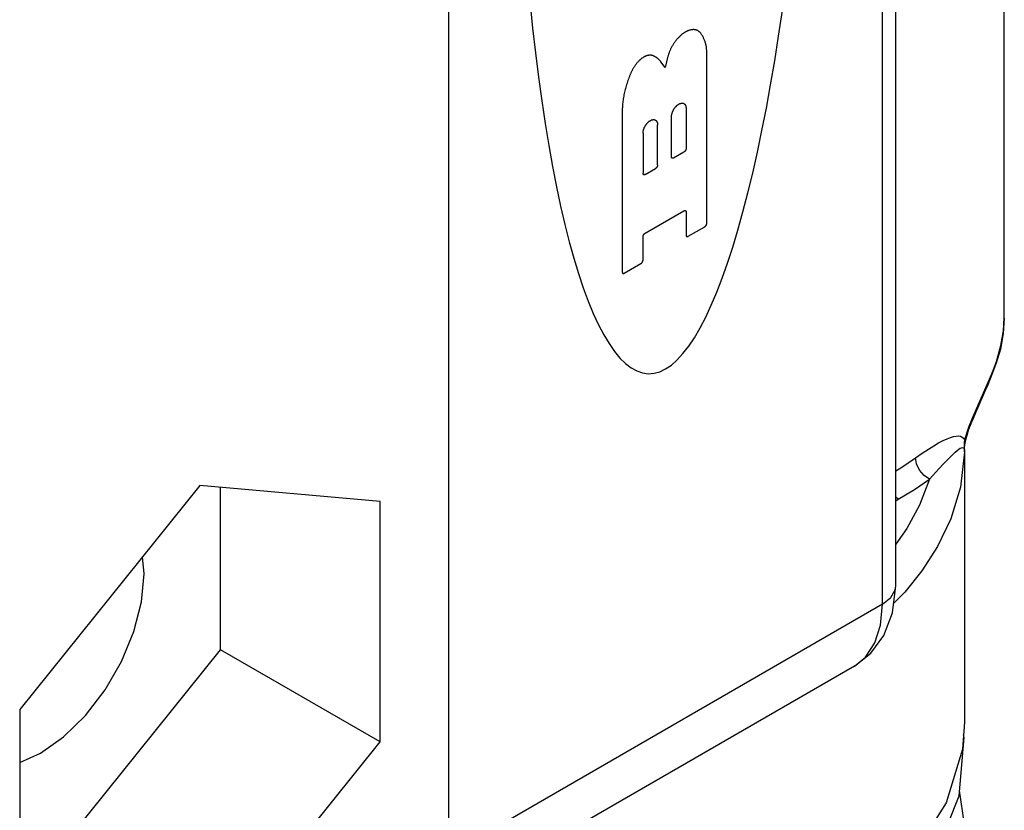
# Model space of a CAD drawing. Units: inches. Extents: x 0.4 to 16.6, y 0.6 to 10.4.
# Drawn here: x 13.6 to 14, y 8.5 to 8.8 of the extents above; entities that cross this region are included whole.
import ezdxf

# ---------------------------------------------------------------- set-up
doc = ezdxf.new("R2010")
doc.units = ezdxf.units.IN
doc.header["$LTSCALE"] = 0.935
doc.header["$MEASUREMENT"] = 0
doc.layers.get('0').update_dxf_attribs({"linetype": 'CONTINUOUS'})
doc.layers.add('02___PRT_ALL_AXES', color=7, linetype='CONTINUOUS')

msp = doc.modelspace()

# ---------------------------------------------------------------- linework, layer by layer
at = {"color": 7, "linetype": 'CONTINUOUS'}
for p, q in [((13.97335, 8.58216), (13.97335, 9.59476)), ((13.77828, 8.46162), (13.77828, 9.48064)), ((14.02074, 8.69918), (14.02074, 8.93327)), ((13.87397, 8.81323), (13.87267, 8.80823)), ((13.89094, 8.74039), (13.89094, 8.81504)), ((13.87267, 8.80823), (13.87092, 8.8107)), ((13.85401, 8.78932), (13.85401, 8.71907)), ((13.88187, 8.79048), (13.88187, 8.77298)), ((13.86942, 8.76579), (13.86942, 8.78329)), ((13.87552, 8.76931), (13.87552, 8.78681)), ((13.86307, 8.77962), (13.86307, 8.76213)), ((13.88096, 8.77141), (13.87643, 8.76879)), ((13.86398, 8.7616), (13.86852, 8.76422)), ((13.86398, 8.736), (13.88096, 8.74581)), ((13.88187, 8.74528), (13.88187, 8.73516)), ((13.88278, 8.73463), (13.89003, 8.73882)), ((13.86307, 8.7243), (13.86307, 8.73443)), ((13.85491, 8.71854), (13.86217, 8.72273)), ((14.02074, 8.6989), (14.02074, 8.69916)), ((14.01901, 8.68545), (14.01706, 8.67878)), ((14.00931, 8.66014), (14.01255, 8.66747)), ((14.00446, 8.6479), (14.00531, 8.65041)), ((14.00344, 8.64293), (14.00388, 8.64582)), ((14.00359, 8.64461), (14.00382, 8.64591)), ((14.00388, 8.64582), (14.00446, 8.6479)), ((14.00336, 8.6408), (14.00344, 8.64293)), ((14.00336, 8.64163), (14.00336, 8.64058)), ((14.00347, 8.64346), (14.00359, 8.64461)), ((13.66971, 8.62595), (13.59106, 8.52812)), ((13.74835, 8.61893), (13.66971, 8.62595)), ((13.67876, 8.55425), (13.67876, 8.62514)), ((13.74835, 8.51407), (13.74835, 8.61893)), ((13.64535, 8.58739), (13.64459, 8.59471)), ((13.972, 8.57036), (13.97335, 8.58216)), ((13.60011, 8.45641), (13.67876, 8.55425)), ((13.74835, 8.51407), (13.67876, 8.55425)), ((13.95535, 8.54709), (13.77194, 8.4412)), ((13.59106, 8.52812), (13.59106, 8.42325)), ((13.66971, 8.41623), (13.74835, 8.51407))]:
    msp.add_line(p, q, dxfattribs=at)
at = {"color": 9, "linetype": 'CONTINUOUS'}
for p, q in [((13.96758, 8.57413), (13.96758, 9.58672)), ((14.02036, 8.69344), (14.02074, 8.69899)), ((14.02074, 8.69899), (14.02074, 8.69918)), ((14.01927, 8.68705), (14.02036, 8.69344)), ((14.01727, 8.68005), (14.01927, 8.68705)), ((14.01583, 8.67615), (14.01727, 8.68005)), ((14.01727, 8.68005), (14.01706, 8.67878)), ((14.00297, 8.6465), (14.00348, 8.64575)), ((14.00336, 8.64464), (14.00348, 8.64575)), ((14.00348, 8.64575), (14.00435, 8.64874)), ((14.00348, 8.64575), (14.00377, 8.64576)), ((14.00377, 8.64576), (14.00388, 8.64582)), ((14.00331, 8.64361), (14.00336, 8.64464)), ((14.00331, 8.64133), (14.00336, 8.64058)), ((14.00336, 8.64058), (14.00334, 8.64181)), ((13.97443, 8.61987), (13.97335, 8.62074)), ((13.97335, 8.61924), (13.97443, 8.61987)), ((13.9773, 8.57936), (13.97245, 8.57434)), ((13.96758, 8.57413), (13.77828, 8.46483))]:
    msp.add_line(p, q, dxfattribs=at)
at = {"color": 7, "linetype": 'CONTINUOUS'}
for points in [[(13.81336, 8.84052), (13.81489, 8.82553), (13.81614, 8.81464), (13.81748, 8.80405), (13.8189, 8.79378), (13.82039, 8.78386), (13.82196, 8.77429), (13.82361, 8.76509), (13.82533, 8.75627), (13.82712, 8.74785), (13.82898, 8.73984), (13.8309, 8.73224), (13.83288, 8.72508), (13.83492, 8.71836), (13.83702, 8.71209), (13.83917, 8.70628), (13.84137, 8.70094), (13.84362, 8.69607), (13.84591, 8.69169), (13.84824, 8.6878), (13.8506, 8.68441), (13.853, 8.68151), (13.85543, 8.67913), (13.85788, 8.67725), (13.86035, 8.67588), (13.86285, 8.67502), (13.86535, 8.67469), (13.86787, 8.67486), (13.8704, 8.67555), (13.87293, 8.67676)], [(13.87293, 8.67676), (13.87546, 8.67847), (13.87799, 8.6807), (13.88051, 8.68343), (13.88302, 8.68667), (13.88551, 8.6904), (13.88798, 8.69463), (13.89044, 8.69934), (13.89286, 8.70453), (13.89526, 8.71019), (13.89763, 8.71632), (13.89996, 8.7229), (13.90225, 8.72992), (13.90449, 8.73738), (13.90669, 8.74526), (13.90884, 8.75355), (13.91094, 8.76225), (13.91298, 8.77133), (13.91496, 8.78078), (13.91689, 8.79059), (13.91874, 8.80075), (13.92053, 8.81124), (13.92225, 8.82204), (13.9239, 8.83314)], [(13.88081, 8.82329), (13.88059, 8.82314), (13.88037, 8.82297), (13.88015, 8.8228), (13.87993, 8.82263), (13.87971, 8.82245), (13.8795, 8.82226), (13.87929, 8.82206), (13.87907, 8.82186), (13.87886, 8.82166), (13.87865, 8.82145), (13.87845, 8.82123), (13.87824, 8.82101), (13.87804, 8.82079), (13.87784, 8.82056), (13.87765, 8.82032), (13.87746, 8.82008), (13.87727, 8.81984), (13.87708, 8.81959), (13.8769, 8.81934), (13.87672, 8.81909), (13.87654, 8.81883), (13.87637, 8.81856), (13.8762, 8.8183), (13.87604, 8.81803), (13.87588, 8.81776), (13.87572, 8.81749), (13.87557, 8.81721), (13.87542, 8.81693), (13.87528, 8.81665), (13.87514, 8.81637), (13.87501, 8.81609), (13.87488, 8.81581), (13.87476, 8.81552), (13.87464, 8.81524), (13.87453, 8.81495), (13.87442, 8.81466), (13.87432, 8.81438), (13.87423, 8.81409), (13.87413, 8.8138), (13.87405, 8.81351), (13.87397, 8.81323)], [(13.88213, 8.82406), (13.88207, 8.82404), (13.88201, 8.82401), (13.88194, 8.82398), (13.88188, 8.82395), (13.88182, 8.82392), (13.88176, 8.82388), (13.8817, 8.82385), (13.88164, 8.82382), (13.88158, 8.82378), (13.88152, 8.82375), (13.88146, 8.82371), (13.8814, 8.82368), (13.88134, 8.82364), (13.88128, 8.8236), (13.88121, 8.82356), (13.88115, 8.82352), (13.88109, 8.82348), (13.88081, 8.82329)], [(13.88809, 8.82343), (13.88798, 8.82356), (13.88786, 8.82368), (13.88774, 8.8238), (13.88762, 8.82391), (13.88749, 8.82401), (13.88736, 8.82411), (13.88723, 8.8242), (13.88709, 8.82429), (13.88695, 8.82437), (13.8868, 8.82444), (13.88665, 8.82451), (13.8865, 8.82457), (13.88634, 8.82462), (13.88618, 8.82467), (13.88602, 8.82471), (13.88586, 8.82474), (13.88569, 8.82477), (13.88552, 8.82479), (13.88535, 8.82481), (13.88517, 8.82482), (13.88499, 8.82482), (13.88481, 8.82481), (13.88463, 8.8248), (13.88445, 8.82478), (13.88426, 8.82476), (13.88407, 8.82473), (13.88389, 8.82469), (13.88369, 8.82465), (13.8835, 8.8246), (13.88331, 8.82454), (13.88311, 8.82448), (13.88292, 8.82441), (13.88272, 8.82433), (13.88252, 8.82425), (13.88233, 8.82416), (13.88213, 8.82406)], [(13.89094, 8.81504), (13.89092, 8.81542), (13.89089, 8.8158), (13.89085, 8.81617), (13.89081, 8.81654), (13.89076, 8.8169), (13.89071, 8.81726), (13.89064, 8.81761), (13.89057, 8.81796), (13.8905, 8.81831), (13.89042, 8.81864), (13.89033, 8.81898), (13.89024, 8.8193), (13.89014, 8.81962), (13.89003, 8.81994), (13.88992, 8.82024), (13.8898, 8.82055), (13.88967, 8.82084), (13.88954, 8.82113), (13.8894, 8.82142), (13.88926, 8.82169), (13.88911, 8.82196), (13.88895, 8.82222), (13.88879, 8.82248), (13.88862, 8.82273), (13.88845, 8.82297), (13.88827, 8.82321), (13.88809, 8.82343)], [(13.86771, 8.81329), (13.86759, 8.81335), (13.86746, 8.81341), (13.86733, 8.81346), (13.8672, 8.8135), (13.86707, 8.81354), (13.86693, 8.81358), (13.86679, 8.81361), (13.86665, 8.81363), (13.8665, 8.81364), (13.86635, 8.81366), (13.8662, 8.81366), (13.86605, 8.81366), (13.8659, 8.81365), (13.86574, 8.81364), (13.86559, 8.81362), (13.86543, 8.8136), (13.86527, 8.81357), (13.86511, 8.81353), (13.86494, 8.81349), (13.86478, 8.81344), (13.86461, 8.81339), (13.86445, 8.81333), (13.86428, 8.81327), (13.86411, 8.8132), (13.86395, 8.81312), (13.86378, 8.81304), (13.86361, 8.81296), (13.86344, 8.81286), (13.86327, 8.81277), (13.8631, 8.81266), (13.86293, 8.81256), (13.86276, 8.81244), (13.8626, 8.81233), (13.86243, 8.8122), (13.86226, 8.81208), (13.8621, 8.81195), (13.86193, 8.81181), (13.86177, 8.81167), (13.8616, 8.81152)], [(13.87092, 8.8107), (13.8708, 8.81087), (13.87067, 8.81103), (13.87054, 8.81119), (13.87041, 8.81134), (13.87027, 8.81149), (13.87013, 8.81163), (13.86999, 8.81177), (13.86984, 8.81191), (13.8697, 8.81204), (13.86955, 8.81217), (13.86939, 8.81229), (13.86924, 8.81241), (13.86908, 8.81253), (13.86892, 8.81264), (13.86875, 8.81274), (13.86858, 8.81284), (13.86841, 8.81294), (13.86824, 8.81303), (13.86807, 8.81312), (13.86789, 8.81321), (13.86771, 8.81329)], [(13.8616, 8.81152), (13.86143, 8.81135), (13.86126, 8.81117), (13.86109, 8.81098), (13.86092, 8.81079), (13.86076, 8.8106), (13.86059, 8.81041), (13.86043, 8.81021), (13.86027, 8.81001), (13.86011, 8.80981), (13.85996, 8.80961), (13.8598, 8.8094), (13.85965, 8.80919), (13.8595, 8.80897), (13.85936, 8.80876), (13.85921, 8.80854), (13.85907, 8.80832), (13.85893, 8.8081), (13.8588, 8.80788), (13.85866, 8.80765), (13.85853, 8.80742), (13.85841, 8.8072), (13.85828, 8.80697), (13.85816, 8.80673), (13.85804, 8.8065), (13.85793, 8.80627), (13.85782, 8.80603), (13.85771, 8.8058), (13.8576, 8.80556), (13.8575, 8.80532), (13.8574, 8.80509), (13.85731, 8.80485), (13.85722, 8.80461), (13.85713, 8.80437)], [(13.85713, 8.80437), (13.85691, 8.8038), (13.85669, 8.80322), (13.85649, 8.80265), (13.85629, 8.80207), (13.8561, 8.8015), (13.85591, 8.80092), (13.85574, 8.80035), (13.85557, 8.79977), (13.85541, 8.7992), (13.85526, 8.79863), (13.85512, 8.79806), (13.85499, 8.79749), (13.85486, 8.79693), (13.85474, 8.79636), (13.85464, 8.7958), (13.85454, 8.79524), (13.85444, 8.79469), (13.85436, 8.79413), (13.85429, 8.79358), (13.85422, 8.79304), (13.85416, 8.79249), (13.85412, 8.79195), (13.85408, 8.79142), (13.85405, 8.79089), (13.85402, 8.79036), (13.85401, 8.78984), (13.85401, 8.78932)], [(13.87552, 8.78681), (13.87553, 8.78696), (13.87553, 8.78712), (13.87555, 8.78727), (13.87557, 8.78743), (13.87559, 8.78759), (13.87562, 8.78776), (13.87565, 8.78792), (13.87569, 8.78808), (13.87574, 8.78825), (13.87578, 8.78842), (13.87584, 8.78858), (13.8759, 8.78875), (13.87596, 8.78892), (13.87603, 8.78908), (13.8761, 8.78925), (13.87618, 8.78942), (13.87626, 8.78958), (13.87634, 8.78974), (13.87643, 8.7899), (13.87652, 8.79006), (13.87662, 8.79021), (13.87672, 8.79037), (13.87682, 8.79052), (13.87693, 8.79066), (13.87704, 8.79081), (13.87715, 8.79095), (13.87726, 8.79108), (13.87738, 8.79122), (13.8775, 8.79134), (13.87762, 8.79147), (13.87774, 8.79159), (13.87787, 8.7917), (13.87799, 8.79181), (13.87812, 8.79191), (13.87825, 8.79201), (13.87837, 8.7921), (13.8785, 8.79219), (13.87863, 8.79227), (13.87876, 8.79235), (13.87889, 8.79241), (13.87902, 8.79248), (13.87915, 8.79253), (13.87928, 8.79258), (13.8794, 8.79263), (13.87953, 8.79266), (13.87965, 8.79269), (13.87978, 8.79271), (13.8799, 8.79273), (13.88002, 8.79274), (13.88013, 8.79274), (13.88025, 8.79274), (13.88036, 8.79273), (13.88047, 8.79271), (13.88057, 8.79268), (13.88068, 8.79265), (13.88078, 8.79261), (13.88087, 8.79257), (13.88096, 8.79252), (13.88105, 8.79246), (13.88114, 8.7924), (13.88122, 8.79233), (13.8813, 8.79225), (13.88137, 8.79217), (13.88144, 8.79208), (13.8815, 8.79199), (13.88156, 8.79189), (13.88161, 8.79178), (13.88166, 8.79167), (13.8817, 8.79156), (13.88174, 8.79144), (13.88178, 8.79131), (13.88181, 8.79118), (13.88183, 8.79105), (13.88185, 8.79091), (13.88186, 8.79077), (13.88187, 8.79063), (13.88187, 8.79048)], [(13.86307, 8.77962), (13.86308, 8.77978), (13.86309, 8.77993), (13.8631, 8.78009), (13.86312, 8.78024), (13.86314, 8.78041), (13.86317, 8.78057), (13.8632, 8.78073), (13.86324, 8.7809), (13.86329, 8.78106), (13.86334, 8.78123), (13.86339, 8.7814), (13.86345, 8.78156), (13.86351, 8.78173), (13.86358, 8.7819), (13.86365, 8.78206), (13.86373, 8.78223), (13.86381, 8.78239), (13.86389, 8.78255), (13.86398, 8.78271), (13.86407, 8.78287), (13.86417, 8.78303), (13.86427, 8.78318), (13.86437, 8.78333), (13.86448, 8.78348), (13.86459, 8.78362), (13.8647, 8.78376), (13.86481, 8.7839), (13.86493, 8.78403), (13.86505, 8.78416), (13.86517, 8.78428), (13.86529, 8.7844), (13.86542, 8.78451), (13.86554, 8.78462), (13.86567, 8.78473), (13.8658, 8.78482), (13.86593, 8.78492), (13.86605, 8.785), (13.86618, 8.78508), (13.86631, 8.78516), (13.86644, 8.78523), (13.86657, 8.78529), (13.8667, 8.78535), (13.86683, 8.78539), (13.86695, 8.78544), (13.86708, 8.78547), (13.8672, 8.7855), (13.86733, 8.78553), (13.86745, 8.78554), (13.86757, 8.78555), (13.86768, 8.78555), (13.8678, 8.78555), (13.86791, 8.78554), (13.86802, 8.78552), (13.86812, 8.7855), (13.86823, 8.78546), (13.86833, 8.78543), (13.86842, 8.78538), (13.86852, 8.78533), (13.8686, 8.78527), (13.86869, 8.78521), (13.86877, 8.78514), (13.86885, 8.78506), (13.86892, 8.78498), (13.86899, 8.78489), (13.86905, 8.7848), (13.86911, 8.7847), (13.86916, 8.78459), (13.86921, 8.78448), (13.86925, 8.78437), (13.86929, 8.78425), (13.86933, 8.78412), (13.86936, 8.78399), (13.86938, 8.78386), (13.8694, 8.78372), (13.86941, 8.78358), (13.86942, 8.78344), (13.86942, 8.78329)], [(13.88187, 8.77298), (13.88187, 8.77294), (13.88187, 8.77291), (13.88187, 8.77287), (13.88186, 8.77284), (13.88186, 8.7728), (13.88185, 8.77276), (13.88185, 8.77273), (13.88184, 8.77269), (13.88183, 8.77265), (13.88182, 8.77261), (13.88181, 8.77258), (13.8818, 8.77254), (13.88179, 8.7725), (13.88178, 8.77246), (13.88176, 8.77242), (13.88175, 8.77238), (13.88173, 8.77235), (13.88172, 8.77231), (13.8817, 8.77227), (13.88168, 8.77223), (13.88167, 8.7722), (13.88165, 8.77216), (13.88163, 8.77212), (13.88161, 8.77208), (13.88158, 8.77205), (13.88156, 8.77201), (13.88154, 8.77198), (13.88152, 8.77194), (13.88149, 8.77191), (13.88147, 8.77188), (13.88144, 8.77184), (13.88142, 8.77181), (13.88139, 8.77178), (13.88137, 8.77175), (13.88134, 8.77172), (13.88131, 8.77169), (13.88128, 8.77166), (13.88126, 8.77163), (13.88123, 8.77161), (13.8812, 8.77158), (13.88117, 8.77155), (13.88114, 8.77153), (13.88111, 8.77151), (13.88108, 8.77149), (13.88105, 8.77146), (13.88102, 8.77144), (13.88099, 8.77143), (13.88096, 8.77141)], [(13.86942, 8.76579), (13.86942, 8.76576), (13.86942, 8.76572), (13.86942, 8.76569), (13.86941, 8.76565), (13.86941, 8.76561), (13.8694, 8.76558), (13.8694, 8.76554), (13.86939, 8.7655), (13.86938, 8.76546), (13.86937, 8.76543), (13.86936, 8.76539), (13.86935, 8.76535), (13.86934, 8.76531), (13.86933, 8.76527), (13.86931, 8.76524), (13.8693, 8.7652), (13.86929, 8.76516), (13.86927, 8.76512), (13.86925, 8.76508), (13.86923, 8.76505), (13.86922, 8.76501), (13.8692, 8.76497), (13.86918, 8.76493), (13.86916, 8.7649), (13.86913, 8.76486), (13.86911, 8.76483), (13.86909, 8.76479), (13.86907, 8.76476), (13.86904, 8.76472), (13.86902, 8.76469), (13.86899, 8.76465), (13.86897, 8.76462), (13.86894, 8.76459), (13.86892, 8.76456), (13.86889, 8.76453), (13.86886, 8.7645), (13.86883, 8.76447), (13.86881, 8.76444), (13.86878, 8.76442), (13.86875, 8.76439), (13.86872, 8.76437), (13.86869, 8.76434), (13.86866, 8.76432), (13.86863, 8.7643), (13.8686, 8.76428), (13.86857, 8.76426), (13.86854, 8.76424), (13.86852, 8.76422)], [(13.87643, 8.76879), (13.8764, 8.76877), (13.87637, 8.76876), (13.87634, 8.76874), (13.87631, 8.76873), (13.87628, 8.76872), (13.87625, 8.76871), (13.87622, 8.7687), (13.8762, 8.76869), (13.87617, 8.76868), (13.87614, 8.76868), (13.87611, 8.76867), (13.87608, 8.76867), (13.87606, 8.76867), (13.87603, 8.76867), (13.876, 8.76867), (13.87598, 8.76867), (13.87595, 8.76867), (13.87593, 8.76868), (13.8759, 8.76868), (13.87588, 8.76869), (13.87586, 8.7687), (13.87583, 8.76871), (13.87581, 8.76872), (13.87579, 8.76873), (13.87577, 8.76874), (13.87575, 8.76875), (13.87573, 8.76877), (13.87571, 8.76878), (13.87569, 8.7688), (13.87568, 8.76882), (13.87566, 8.76884), (13.87565, 8.76886), (13.87563, 8.76888), (13.87562, 8.7689), (13.8756, 8.76893), (13.87559, 8.76895), (13.87558, 8.76898), (13.87557, 8.76901), (13.87556, 8.76903), (13.87556, 8.76906), (13.87555, 8.76909), (13.87554, 8.76912), (13.87554, 8.76915), (13.87553, 8.76918), (13.87553, 8.76921), (13.87553, 8.76925), (13.87552, 8.76928), (13.87552, 8.76931)], [(13.86398, 8.7616), (13.86395, 8.76159), (13.86392, 8.76157), (13.86389, 8.76156), (13.86386, 8.76154), (13.86383, 8.76153), (13.8638, 8.76152), (13.86378, 8.76151), (13.86375, 8.7615), (13.86372, 8.7615), (13.86369, 8.76149), (13.86366, 8.76149), (13.86363, 8.76148), (13.86361, 8.76148), (13.86358, 8.76148), (13.86355, 8.76148), (13.86353, 8.76148), (13.8635, 8.76148), (13.86348, 8.76149), (13.86345, 8.76149), (13.86343, 8.7615), (13.86341, 8.76151), (13.86338, 8.76152), (13.86336, 8.76153), (13.86334, 8.76154), (13.86332, 8.76155), (13.8633, 8.76157), (13.86328, 8.76158), (13.86326, 8.7616), (13.86324, 8.76161), (13.86323, 8.76163), (13.86321, 8.76165), (13.8632, 8.76167), (13.86318, 8.76169), (13.86317, 8.76172), (13.86316, 8.76174), (13.86314, 8.76177), (13.86313, 8.76179), (13.86312, 8.76182), (13.86311, 8.76185), (13.86311, 8.76187), (13.8631, 8.7619), (13.86309, 8.76193), (13.86309, 8.76196), (13.86308, 8.76199), (13.86308, 8.76203), (13.86308, 8.76206), (13.86308, 8.76209), (13.86307, 8.76213)], [(13.88096, 8.74581), (13.88099, 8.74582), (13.88102, 8.74584), (13.88105, 8.74585), (13.88108, 8.74587), (13.88111, 8.74588), (13.88114, 8.74589), (13.88117, 8.7459), (13.8812, 8.74591), (13.88123, 8.74591), (13.88126, 8.74592), (13.88128, 8.74592), (13.88131, 8.74593), (13.88134, 8.74593), (13.88137, 8.74593), (13.88139, 8.74593), (13.88142, 8.74593), (13.88144, 8.74593), (13.88147, 8.74592), (13.88149, 8.74592), (13.88152, 8.74591), (13.88154, 8.7459), (13.88156, 8.74589), (13.88158, 8.74588), (13.88161, 8.74587), (13.88163, 8.74586), (13.88165, 8.74584), (13.88167, 8.74583), (13.88168, 8.74581), (13.8817, 8.7458), (13.88172, 8.74578), (13.88173, 8.74576), (13.88175, 8.74574), (13.88176, 8.74572), (13.88178, 8.74569), (13.88179, 8.74567), (13.8818, 8.74564), (13.88181, 8.74562), (13.88182, 8.74559), (13.88183, 8.74557), (13.88184, 8.74554), (13.88185, 8.74551), (13.88185, 8.74548), (13.88186, 8.74545), (13.88186, 8.74542), (13.88187, 8.74538), (13.88187, 8.74535), (13.88187, 8.74532), (13.88187, 8.74528)], [(13.89003, 8.73882), (13.89006, 8.73884), (13.89009, 8.73886), (13.89012, 8.73888), (13.89015, 8.7389), (13.89018, 8.73892), (13.89021, 8.73894), (13.89024, 8.73897), (13.89027, 8.73899), (13.8903, 8.73902), (13.89032, 8.73904), (13.89035, 8.73907), (13.89038, 8.7391), (13.89041, 8.73913), (13.89043, 8.73916), (13.89046, 8.73919), (13.89049, 8.73922), (13.89051, 8.73925), (13.89054, 8.73929), (13.89056, 8.73932), (13.89058, 8.73935), (13.89061, 8.73939), (13.89063, 8.73942), (13.89065, 8.73946), (13.89067, 8.7395), (13.89069, 8.73953), (13.89071, 8.73957), (13.89073, 8.73961), (13.89075, 8.73964), (13.89077, 8.73968), (13.89079, 8.73972), (13.8908, 8.73976), (13.89082, 8.7398), (13.89083, 8.73984), (13.89085, 8.73987), (13.89086, 8.73991), (13.89087, 8.73995), (13.89088, 8.73999), (13.89089, 8.74003), (13.8909, 8.74006), (13.89091, 8.7401), (13.89092, 8.74014), (13.89092, 8.74018), (13.89093, 8.74021), (13.89093, 8.74025), (13.89093, 8.74029), (13.89094, 8.74032), (13.89094, 8.74036), (13.89094, 8.74039)], [(13.86307, 8.73443), (13.86308, 8.73447), (13.86308, 8.7345), (13.86308, 8.73454), (13.86308, 8.73457), (13.86309, 8.73461), (13.86309, 8.73465), (13.8631, 8.73468), (13.86311, 8.73472), (13.86311, 8.73476), (13.86312, 8.7348), (13.86313, 8.73483), (13.86314, 8.73487), (13.86316, 8.73491), (13.86317, 8.73495), (13.86318, 8.73499), (13.8632, 8.73503), (13.86321, 8.73506), (13.86323, 8.7351), (13.86324, 8.73514), (13.86326, 8.73518), (13.86328, 8.73521), (13.8633, 8.73525), (13.86332, 8.73529), (13.86334, 8.73533), (13.86336, 8.73536), (13.86338, 8.7354), (13.86341, 8.73543), (13.86343, 8.73547), (13.86345, 8.7355), (13.86348, 8.73554), (13.8635, 8.73557), (13.86353, 8.7356), (13.86355, 8.73563), (13.86358, 8.73566), (13.86361, 8.73569), (13.86363, 8.73572), (13.86366, 8.73575), (13.86369, 8.73578), (13.86372, 8.73581), (13.86375, 8.73583), (13.86378, 8.73586), (13.8638, 8.73588), (13.86383, 8.7359), (13.86386, 8.73592), (13.86389, 8.73595), (13.86392, 8.73597), (13.86395, 8.73598), (13.86398, 8.736)], [(13.88187, 8.73516), (13.88187, 8.73512), (13.88187, 8.73509), (13.88188, 8.73506), (13.88188, 8.73502), (13.88188, 8.73499), (13.88189, 8.73496), (13.8819, 8.73493), (13.8819, 8.7349), (13.88191, 8.73487), (13.88192, 8.73485), (13.88193, 8.73482), (13.88194, 8.73479), (13.88195, 8.73477), (13.88196, 8.73475), (13.88198, 8.73472), (13.88199, 8.7347), (13.88201, 8.73468), (13.88202, 8.73466), (13.88204, 8.73464), (13.88206, 8.73463), (13.88208, 8.73461), (13.8821, 8.73459), (13.88212, 8.73458), (13.88214, 8.73457), (13.88216, 8.73456), (13.88218, 8.73455), (13.8822, 8.73454), (13.88223, 8.73453), (13.88225, 8.73452), (13.88227, 8.73452), (13.8823, 8.73451), (13.88232, 8.73451), (13.88235, 8.73451), (13.88238, 8.73451), (13.8824, 8.73451), (13.88243, 8.73451), (13.88246, 8.73451), (13.88249, 8.73452), (13.88251, 8.73453), (13.88254, 8.73453), (13.88257, 8.73454), (13.8826, 8.73455), (13.88263, 8.73456), (13.88266, 8.73457), (13.88269, 8.73459), (13.88272, 8.7346), (13.88275, 8.73462), (13.88278, 8.73463)], [(13.86217, 8.72273), (13.8622, 8.72275), (13.86223, 8.72277), (13.86226, 8.72279), (13.86229, 8.72281), (13.86232, 8.72283), (13.86234, 8.72285), (13.86237, 8.72288), (13.8624, 8.7229), (13.86243, 8.72293), (13.86246, 8.72296), (13.86249, 8.72298), (13.86251, 8.72301), (13.86254, 8.72304), (13.86257, 8.72307), (13.8626, 8.7231), (13.86262, 8.72313), (13.86265, 8.72317), (13.86267, 8.7232), (13.8627, 8.72323), (13.86272, 8.72327), (13.86274, 8.7233), (13.86277, 8.72334), (13.86279, 8.72337), (13.86281, 8.72341), (13.86283, 8.72345), (13.86285, 8.72348), (13.86287, 8.72352), (13.86289, 8.72356), (13.8629, 8.7236), (13.86292, 8.72363), (13.86294, 8.72367), (13.86295, 8.72371), (13.86297, 8.72375), (13.86298, 8.72379), (13.86299, 8.72382), (13.86301, 8.72386), (13.86302, 8.7239), (13.86303, 8.72394), (13.86304, 8.72398), (13.86304, 8.72401), (13.86305, 8.72405), (13.86306, 8.72409), (13.86306, 8.72413), (13.86307, 8.72416), (13.86307, 8.7242), (13.86307, 8.72423), (13.86307, 8.72427), (13.86307, 8.7243)], [(13.85401, 8.71907), (13.85401, 8.71903), (13.85401, 8.719), (13.85401, 8.71897), (13.85401, 8.71894), (13.85402, 8.7189), (13.85402, 8.71887), (13.85403, 8.71884), (13.85404, 8.71881), (13.85405, 8.71879), (13.85406, 8.71876), (13.85407, 8.71873), (13.85408, 8.71871), (13.85409, 8.71868), (13.8541, 8.71866), (13.85411, 8.71864), (13.85413, 8.71861), (13.85414, 8.71859), (13.85416, 8.71857), (13.85418, 8.71856), (13.85419, 8.71854), (13.85421, 8.71852), (13.85423, 8.71851), (13.85425, 8.71849), (13.85427, 8.71848), (13.85429, 8.71847), (13.85432, 8.71846), (13.85434, 8.71845), (13.85436, 8.71844), (13.85439, 8.71844), (13.85441, 8.71843), (13.85443, 8.71843), (13.85446, 8.71842), (13.85449, 8.71842), (13.85451, 8.71842), (13.85454, 8.71842), (13.85457, 8.71842), (13.85459, 8.71843), (13.85462, 8.71843), (13.85465, 8.71844), (13.85468, 8.71844), (13.85471, 8.71845), (13.85474, 8.71846), (13.85477, 8.71847), (13.8548, 8.71848), (13.85482, 8.7185), (13.85485, 8.71851), (13.85488, 8.71853), (13.85491, 8.71854)], [(14.02074, 8.6989), (14.02023, 8.69217), (14.01901, 8.68545)], [(14.01255, 8.66747), (14.01365, 8.67003), (14.01473, 8.67264), (14.01577, 8.67527)], [(14.01577, 8.67527), (14.01675, 8.67792), (14.01706, 8.67878)], [(14.00531, 8.65041), (14.00625, 8.65289), (14.00724, 8.65533), (14.00827, 8.65775), (14.00931, 8.66014)], [(14.00336, 8.64081), (14.00337, 8.64148), (14.0034, 8.64242), (14.00347, 8.64346)], [(13.59106, 8.50499), (13.60011, 8.50903), (13.61018, 8.51616), (13.61974, 8.52554), (13.62832, 8.53672), (13.63548, 8.54912), (13.64087, 8.56214), (13.64422, 8.57511), (13.64535, 8.58739)], [(13.95535, 8.54709), (13.96253, 8.55269), (13.96822, 8.56043), (13.972, 8.57036)], [(13.92037, 8.40225), (13.95018, 8.42077), (13.97404, 8.44209), (13.99116, 8.46555), (14.00098, 8.49042), (14.00319, 8.51592), (14.00294, 8.51709)], [(13.91281, 8.36633), (13.94386, 8.38412), (13.96916, 8.40485), (13.98787, 8.42789), (13.9994, 8.45251), (14.00336, 8.47794), (14.00118, 8.4928)]]:
    msp.add_lwpolyline(points, dxfattribs=at)
at = {"color": 9, "linetype": 'CONTINUOUS'}
for points in [[(14.01272, 8.66869), (14.01429, 8.67236), (14.01583, 8.67615)], [(14.00435, 8.64874), (14.00545, 8.65185), (14.00672, 8.65504), (14.00811, 8.65832), (14.0096, 8.66169), (14.01272, 8.66869)], [(13.98197, 8.63797), (13.98495, 8.64006), (13.98759, 8.64182), (13.98995, 8.64328), (13.99208, 8.64451), (13.99401, 8.64552), (13.99574, 8.64632), (13.99726, 8.6469), (13.99859, 8.64728), (13.99973, 8.64748), (14.00073, 8.64751), (14.00159, 8.64736), (14.00234, 8.64703), (14.00297, 8.6465)], [(13.99926, 8.64038), (14.00014, 8.64116), (14.00089, 8.64175), (14.00152, 8.64216), (14.00207, 8.6424), (14.00253, 8.64246), (14.00289, 8.6423), (14.00316, 8.64192), (14.00331, 8.64133)], [(14.00334, 8.64181), (14.00332, 8.64264), (14.00331, 8.64361)], [(13.97335, 8.63225), (13.97561, 8.63363), (13.98197, 8.63797)], [(14.00336, 8.64058), (14.00162, 8.6251), (13.99746, 8.61134), (13.99165, 8.59923), (13.98479, 8.58862), (13.9773, 8.57936)], [(13.98812, 8.6287), (13.98577, 8.63028), (13.98377, 8.63259), (13.98244, 8.63529), (13.98197, 8.63797)], [(13.98812, 8.6287), (13.99238, 8.63328), (13.99412, 8.63514), (13.99566, 8.63676), (13.99703, 8.63819), (13.99823, 8.63939), (13.99926, 8.64038)], [(13.98812, 8.6287), (13.98369, 8.61729), (13.97815, 8.60717), (13.97335, 8.60032)], [(13.97443, 8.61987), (13.98148, 8.62417), (13.98812, 8.6287)], [(13.96758, 8.57413), (13.9712, 8.577), (13.97311, 8.58039), (13.97335, 8.58216)], [(13.95535, 8.54709), (13.96021, 8.55103), (13.96425, 8.55718), (13.96674, 8.56498), (13.96758, 8.57413)]]:
    msp.add_lwpolyline(points, dxfattribs=at)
at = {"layer": '02___PRT_ALL_AXES', "color": 7, "linetype": 'CONTINUOUS'}
for p, q in [((14.00336, 8.64081), (14.00336, 8.52269)), ((13.99531, 8.48739), (13.98123, 8.46506))]:
    msp.add_line(p, q, dxfattribs=at)
msp.add_lwpolyline([(14.00336, 8.52269), (14.00246, 8.51081), (13.99531, 8.48739)], dxfattribs=at)

doc.saveas('drawing.dxf')
